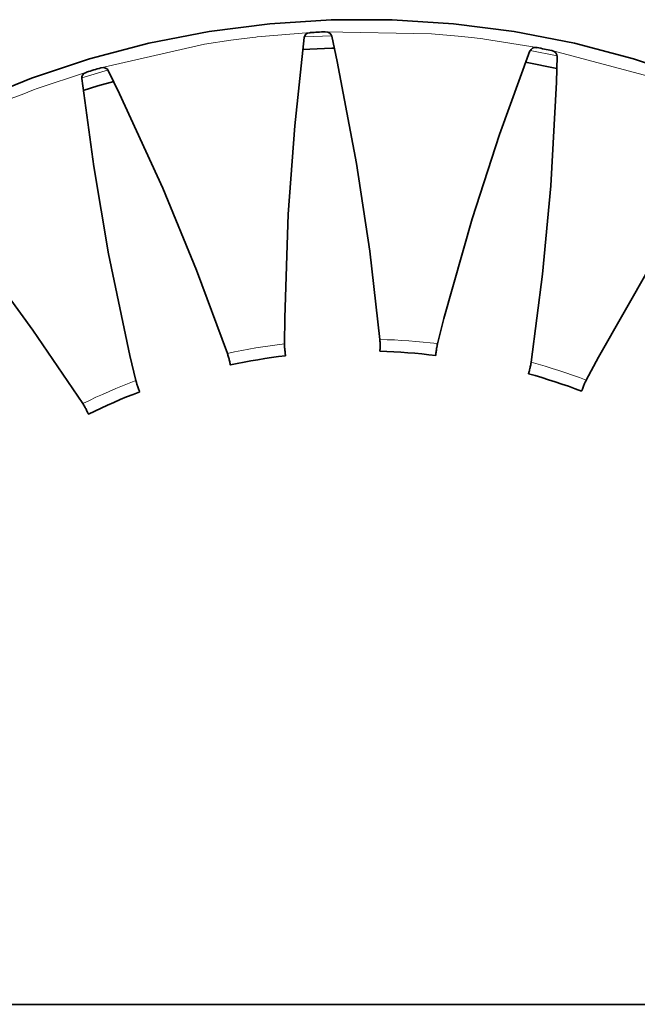
# Model space of a CAD drawing. Extents: x 10 to 574, y -644 to -198.
# Drawn here: x 100 to 108, y -449 to -436 of the extents above; entities that cross this region are included whole.
import ezdxf

# ---------------------------------------------------------------- set-up
doc = ezdxf.new("R2010")
doc.units = 0
doc.header["$MEASUREMENT"] = 0
doc.layers.add('Layer 1', color=7, linetype='Continuous', lineweight=0)

msp = doc.modelspace()

# ---------------------------------------------------------------- linework, layer by layer
at = {"layer": 'Layer 1', "color": 18, "lineweight": 35, "true_color": 0x010101}
for points, knots in [([(91.974, -446.334), (91.974, -446.334), (92.053, -445.884), (92.053, -445.884), (92.053, -445.884), (92.232, -445.101), (92.232, -445.101), (92.232, -445.101), (92.46, -444.331), (92.46, -444.331), (92.46, -444.331), (92.738, -443.577), (92.738, -443.577), (92.738, -443.577), (93.063, -442.843), (93.063, -442.843), (93.063, -442.843), (93.434, -442.131), (93.434, -442.131), (93.434, -442.131), (93.851, -441.444), (93.851, -441.444), (93.851, -441.444), (94.31, -440.785), (94.31, -440.785), (94.31, -440.785), (94.811, -440.157), (94.811, -440.157), (94.811, -440.157), (95.351, -439.562), (95.351, -439.562), (95.351, -439.562), (95.928, -439.004), (95.928, -439.004), (95.928, -439.004), (96.54, -438.483), (96.54, -438.483), (96.54, -438.483), (97.183, -438.002), (97.183, -438.002), (97.183, -438.002), (97.857, -437.564), (97.857, -437.564), (97.857, -437.564), (98.557, -437.17), (98.557, -437.17), (98.557, -437.17), (99.28, -436.822), (99.28, -436.822), (99.28, -436.822), (100.025, -436.52), (100.025, -436.52), (100.025, -436.52), (100.787, -436.267), (100.787, -436.267), (100.787, -436.267), (101.564, -436.063), (101.564, -436.063), (101.564, -436.063), (102.353, -435.91), (102.353, -435.91), (102.353, -435.91), (103.149, -435.807), (103.149, -435.807), (103.149, -435.807), (103.951, -435.755), (103.951, -435.755), (103.951, -435.755), (104.754, -435.755), (104.754, -435.755), (104.754, -435.755), (105.556, -435.807), (105.556, -435.807), (105.556, -435.807), (106.352, -435.91), (106.352, -435.91), (106.352, -435.91), (107.141, -436.063), (107.141, -436.063), (107.141, -436.063), (107.918, -436.267), (107.918, -436.267), (107.918, -436.267), (108.68, -436.52), (108.68, -436.52), (108.68, -436.52), (109.425, -436.822), (109.425, -436.822), (109.425, -436.822), (110.148, -437.17), (110.148, -437.17), (110.148, -437.17), (110.848, -437.564), (110.848, -437.564), (110.848, -437.564), (111.522, -438.002), (111.522, -438.002), (111.522, -438.002), (112.165, -438.483), (112.165, -438.483), (112.165, -438.483), (112.777, -439.004), (112.777, -439.004), (112.777, -439.004), (113.354, -439.562), (113.354, -439.562), (113.354, -439.562), (113.894, -440.157), (113.894, -440.157), (113.894, -440.157), (114.395, -440.785), (114.395, -440.785), (114.395, -440.785), (114.854, -441.444), (114.854, -441.444), (114.854, -441.444), (115.271, -442.131), (115.271, -442.131), (115.271, -442.131), (115.642, -442.843), (115.642, -442.843), (115.642, -442.843), (115.967, -443.577), (115.967, -443.577), (115.967, -443.577), (116.245, -444.331), (116.245, -444.331), (116.245, -444.331), (116.473, -445.101), (116.473, -445.101), (116.473, -445.101), (116.652, -445.884), (116.652, -445.884), (116.652, -445.884), (116.78, -446.677), (116.78, -446.677), (116.78, -446.677), (116.857, -447.477), (116.857, -447.477), (116.857, -447.477), (116.883, -448.28), (116.883, -448.28)], [0, 0, 0, 0, 1, 1, 1, 2, 2, 2, 3, 3, 3, 4, 4, 4, 5, 5, 5, 6, 6, 6, 7, 7, 7, 8, 8, 8, 9, 9, 9, 10, 10, 10, 11, 11, 11, 12, 12, 12, 13, 13, 13, 14, 14, 14, 15, 15, 15, 16, 16, 16, 17, 17, 17, 18, 18, 18, 19, 19, 19, 20, 20, 20, 21, 21, 21, 22, 22, 22, 23, 23, 23, 24, 24, 24, 25, 25, 25, 26, 26, 26, 27, 27, 27, 28, 28, 28, 29, 29, 29, 30, 30, 30, 31, 31, 31, 32, 32, 32, 33, 33, 33, 34, 34, 34, 35, 35, 35, 36, 36, 36, 37, 37, 37, 38, 38, 38, 39, 39, 39, 40, 40, 40, 41, 41, 41, 42, 42, 42, 43, 43, 43, 44, 44, 44, 45, 45, 45, 46, 46, 46, 47, 47, 47, 47]), ([(103.601, -435.988), (103.601, -435.988), (103.608, -435.965), (103.608, -435.965), (103.608, -435.965), (103.622, -435.946), (103.622, -435.946), (103.622, -435.946), (103.642, -435.933), (103.642, -435.933), (103.642, -435.933), (103.673, -435.925), (103.673, -435.925), (103.673, -435.925), (103.68, -435.924), (103.68, -435.924)], [0, 0, 0, 0, 1, 1, 1, 2, 2, 2, 3, 3, 3, 4, 4, 4, 5, 5, 5, 5]), ([(103.68, -435.923), (103.68, -435.923), (103.705, -435.922), (103.705, -435.922), (103.705, -435.922), (103.729, -435.921), (103.729, -435.921), (103.729, -435.921), (103.753, -435.919), (103.753, -435.919), (103.753, -435.919), (103.778, -435.918), (103.778, -435.918), (103.778, -435.918), (103.802, -435.917), (103.802, -435.917), (103.802, -435.917), (103.826, -435.916), (103.826, -435.916), (103.826, -435.916), (103.851, -435.915), (103.851, -435.915), (103.851, -435.915), (103.875, -435.914), (103.875, -435.914)], [0, 0, 0, 0, 1, 1, 1, 2, 2, 2, 3, 3, 3, 4, 4, 4, 5, 5, 5, 6, 6, 6, 7, 7, 7, 8, 8, 8, 8]), ([(103.875, -435.915), (103.875, -435.915), (103.911, -435.919), (103.911, -435.919), (103.911, -435.919), (103.935, -435.932), (103.935, -435.932), (103.935, -435.932), (103.954, -435.952), (103.954, -435.952), (103.954, -435.952), (103.961, -435.971), (103.961, -435.971)], [0, 0, 0, 0, 1, 1, 1, 2, 2, 2, 3, 3, 3, 4, 4, 4, 4]), ([(103.34, -440.006), (103.34, -440.006), (103.344, -439.666), (103.344, -439.666), (103.344, -439.666), (103.391, -438.306), (103.391, -438.306), (103.391, -438.306), (103.475, -437.146), (103.475, -437.146), (103.475, -437.146), (103.6, -435.988), (103.6, -435.988)], [0, 0, 0, 0, 1, 1, 1, 2, 2, 2, 3, 3, 3, 4, 4, 4, 4]), ([(103.961, -435.971), (103.961, -435.971), (104.033, -436.304), (104.033, -436.304), (104.033, -436.304), (104.286, -437.641), (104.286, -437.641), (104.286, -437.641), (104.459, -438.791), (104.459, -438.791), (104.459, -438.791), (104.593, -439.948), (104.593, -439.948)], [0, 0, 0, 0, 1, 1, 1, 2, 2, 2, 3, 3, 3, 4, 4, 4, 4]), ([(103.577, -436.147), (103.577, -436.147), (103.963, -436.128), (103.963, -436.128), (103.963, -436.128), (103.996, -436.127), (103.996, -436.127)], [0, 0, 0, 0, 1, 1, 1, 2, 2, 2, 2]), ([(105.347, -440.004), (105.347, -440.004), (105.432, -439.674), (105.432, -439.674), (105.432, -439.674), (105.803, -438.365), (105.803, -438.365), (105.803, -438.365), (106.162, -437.259), (106.162, -437.259), (106.162, -437.259), (106.559, -436.164), (106.559, -436.164)], [0, 0, 0, 0, 1, 1, 1, 2, 2, 2, 3, 3, 3, 4, 4, 4, 4]), ([(106.56, -436.165), (106.56, -436.165), (106.573, -436.144), (106.573, -436.144), (106.573, -436.144), (106.591, -436.129), (106.591, -436.129), (106.591, -436.129), (106.614, -436.121), (106.614, -436.121), (106.614, -436.121), (106.645, -436.12), (106.645, -436.12), (106.645, -436.12), (106.653, -436.122), (106.653, -436.122)], [0, 0, 0, 0, 1, 1, 1, 2, 2, 2, 3, 3, 3, 4, 4, 4, 5, 5, 5, 5]), ([(106.653, -436.121), (106.653, -436.121), (106.677, -436.125), (106.677, -436.125), (106.677, -436.125), (106.701, -436.13), (106.701, -436.13), (106.701, -436.13), (106.725, -436.135), (106.725, -436.135), (106.725, -436.135), (106.749, -436.139), (106.749, -436.139), (106.749, -436.139), (106.773, -436.144), (106.773, -436.144), (106.773, -436.144), (106.797, -436.149), (106.797, -436.149), (106.797, -436.149), (106.821, -436.154), (106.821, -436.154), (106.821, -436.154), (106.845, -436.158), (106.845, -436.158)], [0, 0, 0, 0, 1, 1, 1, 2, 2, 2, 3, 3, 3, 4, 4, 4, 5, 5, 5, 6, 6, 6, 7, 7, 7, 8, 8, 8, 8]), ([(106.844, -436.159), (106.844, -436.159), (106.878, -436.172), (106.878, -436.172), (106.878, -436.172), (106.899, -436.19), (106.899, -436.19), (106.899, -436.19), (106.912, -436.214), (106.912, -436.214), (106.912, -436.214), (106.914, -436.234), (106.914, -436.234)], [0, 0, 0, 0, 1, 1, 1, 2, 2, 2, 3, 3, 3, 4, 4, 4, 4]), ([(106.915, -436.234), (106.915, -436.234), (106.905, -436.574), (106.905, -436.574), (106.905, -436.574), (106.831, -437.933), (106.831, -437.933), (106.831, -437.933), (106.724, -439.091), (106.724, -439.091), (106.724, -439.091), (106.577, -440.247), (106.577, -440.247)], [0, 0, 0, 0, 1, 1, 1, 2, 2, 2, 3, 3, 3, 4, 4, 4, 4]), ([(100.685, -436.524), (100.685, -436.524), (100.686, -436.5), (100.686, -436.5), (100.686, -436.5), (100.696, -436.478), (100.696, -436.478), (100.696, -436.478), (100.712, -436.461), (100.712, -436.461), (100.712, -436.461), (100.74, -436.445), (100.74, -436.445), (100.74, -436.445), (100.747, -436.443), (100.747, -436.443)], [0, 0, 0, 0, 1, 1, 1, 2, 2, 2, 3, 3, 3, 4, 4, 4, 5, 5, 5, 5]), ([(100.746, -436.442), (100.746, -436.442), (100.77, -436.435), (100.77, -436.435), (100.77, -436.435), (100.793, -436.428), (100.793, -436.428), (100.793, -436.428), (100.816, -436.421), (100.816, -436.421), (100.816, -436.421), (100.84, -436.414), (100.84, -436.414), (100.84, -436.414), (100.863, -436.407), (100.863, -436.407), (100.863, -436.407), (100.887, -436.4), (100.887, -436.4), (100.887, -436.4), (100.91, -436.393), (100.91, -436.393), (100.91, -436.393), (100.934, -436.387), (100.934, -436.387)], [0, 0, 0, 0, 1, 1, 1, 2, 2, 2, 3, 3, 3, 4, 4, 4, 5, 5, 5, 6, 6, 6, 7, 7, 7, 8, 8, 8, 8]), ([(100.934, -436.387), (100.934, -436.387), (100.97, -436.383), (100.97, -436.383), (100.97, -436.383), (100.996, -436.39), (100.996, -436.39), (100.996, -436.39), (101.019, -436.405), (101.019, -436.405), (101.019, -436.405), (101.03, -436.422), (101.03, -436.422)], [0, 0, 0, 0, 1, 1, 1, 2, 2, 2, 3, 3, 3, 4, 4, 4, 4]), ([(101.031, -436.421), (101.031, -436.421), (101.18, -436.727), (101.18, -436.727), (101.18, -436.727), (101.745, -437.965), (101.745, -437.965), (101.745, -437.965), (102.188, -439.04), (102.188, -439.04), (102.188, -439.04), (102.594, -440.132), (102.594, -440.132)], [0, 0, 0, 0, 1, 1, 1, 2, 2, 2, 3, 3, 3, 4, 4, 4, 4]), ([(101.392, -440.488), (101.392, -440.488), (101.314, -440.157), (101.314, -440.157), (101.314, -440.157), (101.035, -438.825), (101.035, -438.825), (101.035, -438.825), (100.84, -437.678), (100.84, -437.678), (100.84, -437.678), (100.684, -436.524), (100.684, -436.524)], [0, 0, 0, 0, 1, 1, 1, 2, 2, 2, 3, 3, 3, 4, 4, 4, 4]), ([(100.703, -436.682), (100.703, -436.682), (100.893, -436.624), (100.893, -436.624), (100.893, -436.624), (101.102, -436.565), (101.102, -436.565)], [0, 0, 0, 0, 1, 1, 1, 2, 2, 2, 2]), ([(107.296, -440.481), (107.296, -440.481), (107.457, -440.182), (107.457, -440.182), (107.457, -440.182), (108.13, -438.999), (108.13, -438.999), (108.13, -438.999), (108.744, -438.011), (108.744, -438.011), (108.744, -438.011), (109.391, -437.043), (109.391, -437.043)], [0, 0, 0, 0, 1, 1, 1, 2, 2, 2, 3, 3, 3, 4, 4, 4, 4]), ([(98.293, -437.559), (98.293, -437.559), (98.511, -437.82), (98.511, -437.82), (98.511, -437.82), (99.355, -438.887), (99.355, -438.887), (99.355, -438.887), (100.043, -439.826), (100.043, -439.826), (100.043, -439.826), (100.698, -440.788), (100.698, -440.788)], [0, 0, 0, 0, 1, 1, 1, 2, 2, 2, 3, 3, 3, 4, 4, 4, 4]), ([(103.34, -440.006), (103.34, -440.006), (103.341, -440.02), (103.341, -440.02), (103.341, -440.02), (103.342, -440.034), (103.342, -440.034), (103.342, -440.034), (103.343, -440.056), (103.343, -440.056)], [0, 0, 0, 0, 1, 1, 1, 2, 2, 2, 3, 3, 3, 3]), ([(103.343, -440.056), (103.343, -440.056), (103.344, -440.067), (103.344, -440.067), (103.344, -440.067), (103.345, -440.08), (103.345, -440.08), (103.345, -440.08), (103.346, -440.092), (103.346, -440.092)], [0, 0, 0, 0, 1, 1, 1, 2, 2, 2, 3, 3, 3, 3]), ([(104.595, -439.998), (104.595, -439.998), (104.594, -439.984), (104.594, -439.984), (104.594, -439.984), (104.593, -439.97), (104.593, -439.97), (104.593, -439.97), (104.593, -439.948), (104.593, -439.948)], [0, 0, 0, 0, 1, 1, 1, 2, 2, 2, 3, 3, 3, 3]), ([(104.595, -440.034), (104.595, -440.034), (104.594, -440.049), (104.594, -440.049), (104.594, -440.049), (104.594, -440.063), (104.594, -440.063), (104.594, -440.063), (104.594, -440.075), (104.594, -440.075), (104.594, -440.075), (104.593, -440.085), (104.593, -440.085), (104.593, -440.085), (104.593, -440.093), (104.593, -440.093), (104.593, -440.093), (104.593, -440.099), (104.593, -440.099), (104.593, -440.099), (104.593, -440.103), (104.593, -440.103), (104.593, -440.103), (104.593, -440.104), (104.593, -440.104)], [0, 0, 0, 0, 1, 1, 1, 2, 2, 2, 3, 3, 3, 4, 4, 4, 5, 5, 5, 6, 6, 6, 7, 7, 7, 8, 8, 8, 8]), ([(104.595, -440.034), (104.595, -440.034), (104.595, -440.023), (104.595, -440.023), (104.595, -440.023), (104.595, -440.01), (104.595, -440.01), (104.595, -440.01), (104.595, -439.998), (104.595, -439.998)], [0, 0, 0, 0, 1, 1, 1, 2, 2, 2, 3, 3, 3, 3]), ([(105.338, -440.053), (105.338, -440.053), (105.336, -440.064), (105.336, -440.064), (105.336, -440.064), (105.334, -440.077), (105.334, -440.077), (105.334, -440.077), (105.332, -440.088), (105.332, -440.088)], [0, 0, 0, 0, 1, 1, 1, 2, 2, 2, 3, 3, 3, 3]), ([(105.347, -440.004), (105.347, -440.004), (105.344, -440.018), (105.344, -440.018), (105.344, -440.018), (105.342, -440.031), (105.342, -440.031), (105.342, -440.031), (105.338, -440.053), (105.338, -440.053)], [0, 0, 0, 0, 1, 1, 1, 2, 2, 2, 3, 3, 3, 3]), ([(102.608, -440.18), (102.608, -440.18), (102.604, -440.167), (102.604, -440.167), (102.604, -440.167), (102.6, -440.153), (102.6, -440.153), (102.6, -440.153), (102.594, -440.132), (102.594, -440.132)], [0, 0, 0, 0, 1, 1, 1, 2, 2, 2, 3, 3, 3, 3]), ([(102.617, -440.215), (102.617, -440.215), (102.614, -440.204), (102.614, -440.204), (102.614, -440.204), (102.611, -440.192), (102.611, -440.192), (102.611, -440.192), (102.608, -440.18), (102.608, -440.18)], [0, 0, 0, 0, 1, 1, 1, 2, 2, 2, 3, 3, 3, 3]), ([(102.632, -440.283), (102.632, -440.283), (102.721, -440.265), (102.721, -440.265), (102.721, -440.265), (102.811, -440.247), (102.811, -440.247), (102.811, -440.247), (102.901, -440.23), (102.901, -440.23), (102.901, -440.23), (102.992, -440.214), (102.992, -440.214), (102.992, -440.214), (103.082, -440.199), (103.082, -440.199), (103.082, -440.199), (103.173, -440.186), (103.173, -440.186), (103.173, -440.186), (103.264, -440.173), (103.264, -440.173), (103.264, -440.173), (103.354, -440.161), (103.354, -440.161)], [0, 0, 0, 0, 1, 1, 1, 2, 2, 2, 3, 3, 3, 4, 4, 4, 5, 5, 5, 6, 6, 6, 7, 7, 7, 8, 8, 8, 8]), ([(103.346, -440.092), (103.346, -440.092), (103.348, -440.107), (103.348, -440.107), (103.348, -440.107), (103.349, -440.121), (103.349, -440.121), (103.349, -440.121), (103.351, -440.133), (103.351, -440.133), (103.351, -440.133), (103.352, -440.143), (103.352, -440.143), (103.352, -440.143), (103.353, -440.151), (103.353, -440.151), (103.353, -440.151), (103.354, -440.157), (103.354, -440.157), (103.354, -440.157), (103.354, -440.16), (103.354, -440.16), (103.354, -440.16), (103.354, -440.161), (103.354, -440.161)], [0, 0, 0, 0, 1, 1, 1, 2, 2, 2, 3, 3, 3, 4, 4, 4, 5, 5, 5, 6, 6, 6, 7, 7, 7, 8, 8, 8, 8]), ([(104.593, -440.104), (104.593, -440.104), (104.684, -440.107), (104.684, -440.107), (104.684, -440.107), (104.776, -440.111), (104.776, -440.111), (104.776, -440.111), (104.867, -440.116), (104.867, -440.116), (104.867, -440.116), (104.959, -440.123), (104.959, -440.123), (104.959, -440.123), (105.05, -440.13), (105.05, -440.13), (105.05, -440.13), (105.142, -440.138), (105.142, -440.138), (105.142, -440.138), (105.233, -440.148), (105.233, -440.148), (105.233, -440.148), (105.324, -440.158), (105.324, -440.158)], [0, 0, 0, 0, 1, 1, 1, 2, 2, 2, 3, 3, 3, 4, 4, 4, 5, 5, 5, 6, 6, 6, 7, 7, 7, 8, 8, 8, 8]), ([(105.332, -440.088), (105.332, -440.088), (105.33, -440.104), (105.33, -440.104), (105.33, -440.104), (105.329, -440.117), (105.329, -440.117), (105.329, -440.117), (105.327, -440.129), (105.327, -440.129), (105.327, -440.129), (105.326, -440.14), (105.326, -440.14), (105.326, -440.14), (105.325, -440.148), (105.325, -440.148), (105.325, -440.148), (105.324, -440.153), (105.324, -440.153), (105.324, -440.153), (105.324, -440.157), (105.324, -440.157), (105.324, -440.157), (105.324, -440.158), (105.324, -440.158)], [0, 0, 0, 0, 1, 1, 1, 2, 2, 2, 3, 3, 3, 4, 4, 4, 5, 5, 5, 6, 6, 6, 7, 7, 7, 8, 8, 8, 8]), ([(102.617, -440.215), (102.617, -440.215), (102.62, -440.23), (102.62, -440.23), (102.62, -440.23), (102.623, -440.243), (102.623, -440.243), (102.623, -440.243), (102.626, -440.255), (102.626, -440.255), (102.626, -440.255), (102.628, -440.265), (102.628, -440.265), (102.628, -440.265), (102.629, -440.273), (102.629, -440.273), (102.629, -440.273), (102.631, -440.279), (102.631, -440.279), (102.631, -440.279), (102.631, -440.282), (102.631, -440.282), (102.631, -440.282), (102.632, -440.283), (102.632, -440.283)], [0, 0, 0, 0, 1, 1, 1, 2, 2, 2, 3, 3, 3, 4, 4, 4, 5, 5, 5, 6, 6, 6, 7, 7, 7, 8, 8, 8, 8]), ([(106.559, -440.33), (106.559, -440.33), (106.555, -440.345), (106.555, -440.345), (106.555, -440.345), (106.551, -440.359), (106.551, -440.359), (106.551, -440.359), (106.548, -440.37), (106.548, -440.37), (106.548, -440.37), (106.545, -440.38), (106.545, -440.38), (106.545, -440.38), (106.543, -440.388), (106.543, -440.388), (106.543, -440.388), (106.541, -440.394), (106.541, -440.394), (106.541, -440.394), (106.54, -440.397), (106.54, -440.397), (106.54, -440.397), (106.54, -440.398), (106.54, -440.398)], [0, 0, 0, 0, 1, 1, 1, 2, 2, 2, 3, 3, 3, 4, 4, 4, 5, 5, 5, 6, 6, 6, 7, 7, 7, 8, 8, 8, 8]), ([(106.559, -440.33), (106.559, -440.33), (106.561, -440.32), (106.561, -440.32), (106.561, -440.32), (106.564, -440.308), (106.564, -440.308), (106.564, -440.308), (106.567, -440.295), (106.567, -440.295)], [0, 0, 0, 0, 1, 1, 1, 2, 2, 2, 3, 3, 3, 3]), ([(106.567, -440.295), (106.567, -440.295), (106.57, -440.282), (106.57, -440.282), (106.57, -440.282), (106.572, -440.269), (106.572, -440.269), (106.572, -440.269), (106.577, -440.247), (106.577, -440.247)], [0, 0, 0, 0, 1, 1, 1, 2, 2, 2, 3, 3, 3, 3]), ([(106.54, -440.398), (106.54, -440.398), (106.628, -440.423), (106.628, -440.423), (106.628, -440.423), (106.716, -440.449), (106.716, -440.449), (106.716, -440.449), (106.804, -440.476), (106.804, -440.476), (106.804, -440.476), (106.891, -440.504), (106.891, -440.504), (106.891, -440.504), (106.978, -440.533), (106.978, -440.533), (106.978, -440.533), (107.064, -440.563), (107.064, -440.563), (107.064, -440.563), (107.151, -440.594), (107.151, -440.594), (107.151, -440.594), (107.237, -440.626), (107.237, -440.626)], [0, 0, 0, 0, 1, 1, 1, 2, 2, 2, 3, 3, 3, 4, 4, 4, 5, 5, 5, 6, 6, 6, 7, 7, 7, 8, 8, 8, 8]), ([(101.392, -440.488), (101.392, -440.488), (101.396, -440.501), (101.396, -440.501), (101.396, -440.501), (101.4, -440.514), (101.4, -440.514), (101.4, -440.514), (101.407, -440.535), (101.407, -440.535)], [0, 0, 0, 0, 1, 1, 1, 2, 2, 2, 3, 3, 3, 3]), ([(101.407, -440.535), (101.407, -440.535), (101.41, -440.546), (101.41, -440.546), (101.41, -440.546), (101.414, -440.558), (101.414, -440.558), (101.414, -440.558), (101.418, -440.57), (101.418, -440.57)], [0, 0, 0, 0, 1, 1, 1, 2, 2, 2, 3, 3, 3, 3]), ([(101.418, -440.57), (101.418, -440.57), (101.424, -440.584), (101.424, -440.584), (101.424, -440.584), (101.428, -440.597), (101.428, -440.597), (101.428, -440.597), (101.433, -440.608), (101.433, -440.608), (101.433, -440.608), (101.436, -440.618), (101.436, -440.618), (101.436, -440.618), (101.439, -440.625), (101.439, -440.625), (101.439, -440.625), (101.441, -440.631), (101.441, -440.631), (101.441, -440.631), (101.443, -440.634), (101.443, -440.634), (101.443, -440.634), (101.443, -440.635), (101.443, -440.635)], [0, 0, 0, 0, 1, 1, 1, 2, 2, 2, 3, 3, 3, 4, 4, 4, 5, 5, 5, 6, 6, 6, 7, 7, 7, 8, 8, 8, 8]), ([(107.262, -440.56), (107.262, -440.56), (107.256, -440.574), (107.256, -440.574), (107.256, -440.574), (107.251, -440.587), (107.251, -440.587), (107.251, -440.587), (107.247, -440.599), (107.247, -440.599), (107.247, -440.599), (107.243, -440.608), (107.243, -440.608), (107.243, -440.608), (107.24, -440.616), (107.24, -440.616), (107.24, -440.616), (107.238, -440.621), (107.238, -440.621), (107.238, -440.621), (107.237, -440.625), (107.237, -440.625), (107.237, -440.625), (107.237, -440.626), (107.237, -440.626)], [0, 0, 0, 0, 1, 1, 1, 2, 2, 2, 3, 3, 3, 4, 4, 4, 5, 5, 5, 6, 6, 6, 7, 7, 7, 8, 8, 8, 8]), ([(107.275, -440.527), (107.275, -440.527), (107.271, -440.537), (107.271, -440.537), (107.271, -440.537), (107.266, -440.549), (107.266, -440.549), (107.266, -440.549), (107.262, -440.56), (107.262, -440.56)], [0, 0, 0, 0, 1, 1, 1, 2, 2, 2, 3, 3, 3, 3]), ([(107.296, -440.481), (107.296, -440.481), (107.29, -440.494), (107.29, -440.494), (107.29, -440.494), (107.285, -440.507), (107.285, -440.507), (107.285, -440.507), (107.275, -440.527), (107.275, -440.527)], [0, 0, 0, 0, 1, 1, 1, 2, 2, 2, 3, 3, 3, 3]), ([(100.77, -440.926), (100.77, -440.926), (100.853, -440.887), (100.853, -440.887), (100.853, -440.887), (100.936, -440.848), (100.936, -440.848), (100.936, -440.848), (101.02, -440.81), (101.02, -440.81), (101.02, -440.81), (101.103, -440.773), (101.103, -440.773), (101.103, -440.773), (101.188, -440.737), (101.188, -440.737), (101.188, -440.737), (101.272, -440.702), (101.272, -440.702), (101.272, -440.702), (101.358, -440.668), (101.358, -440.668), (101.358, -440.668), (101.443, -440.635), (101.443, -440.635)], [0, 0, 0, 0, 1, 1, 1, 2, 2, 2, 3, 3, 3, 4, 4, 4, 5, 5, 5, 6, 6, 6, 7, 7, 7, 8, 8, 8, 8]), ([(100.723, -440.831), (100.723, -440.831), (100.716, -440.82), (100.716, -440.82), (100.716, -440.82), (100.709, -440.808), (100.709, -440.808), (100.709, -440.808), (100.698, -440.788), (100.698, -440.788)], [0, 0, 0, 0, 1, 1, 1, 2, 2, 2, 3, 3, 3, 3]), ([(100.74, -440.863), (100.74, -440.863), (100.735, -440.854), (100.735, -440.854), (100.735, -440.854), (100.729, -440.843), (100.729, -440.843), (100.729, -440.843), (100.723, -440.831), (100.723, -440.831)], [0, 0, 0, 0, 1, 1, 1, 2, 2, 2, 3, 3, 3, 3]), ([(100.74, -440.863), (100.74, -440.863), (100.746, -440.877), (100.746, -440.877), (100.746, -440.877), (100.752, -440.889), (100.752, -440.889), (100.752, -440.889), (100.758, -440.9), (100.758, -440.9), (100.758, -440.9), (100.762, -440.91), (100.762, -440.91), (100.762, -440.91), (100.766, -440.917), (100.766, -440.917), (100.766, -440.917), (100.768, -440.922), (100.768, -440.922), (100.768, -440.922), (100.77, -440.925), (100.77, -440.925), (100.77, -440.925), (100.77, -440.926), (100.77, -440.926)], [0, 0, 0, 0, 1, 1, 1, 2, 2, 2, 3, 3, 3, 4, 4, 4, 5, 5, 5, 6, 6, 6, 7, 7, 7, 8, 8, 8, 8])]:
    msp.add_open_spline(points, degree=3, knots=knots, dxfattribs=at)
at = {"layer": 'Layer 1', "color": 8, "lineweight": 18, "true_color": 0x818181}
for points, knots in [([(100.934, -436.386), (100.934, -436.386), (102.294, -436.077), (102.294, -436.077), (102.294, -436.077), (102.639, -436.024), (102.639, -436.024), (102.639, -436.024), (102.812, -436.001), (102.812, -436.001), (102.812, -436.001), (102.928, -435.987), (102.928, -435.987), (102.928, -435.987), (102.964, -435.982), (102.964, -435.982), (102.964, -435.982), (102.985, -435.98), (102.985, -435.98), (102.985, -435.98), (103.68, -435.923), (103.68, -435.923)], [0, 0, 0, 0, 1, 1, 1, 2, 2, 2, 3, 3, 3, 4, 4, 4, 5, 5, 5, 6, 6, 6, 7, 7, 7, 7]), ([(103.875, -435.914), (103.875, -435.914), (105.27, -435.939), (105.27, -435.939), (105.27, -435.939), (105.617, -435.969), (105.617, -435.969), (105.617, -435.969), (105.791, -435.988), (105.791, -435.988), (105.791, -435.988), (105.908, -436.002), (105.908, -436.002), (105.908, -436.002), (105.943, -436.007), (105.943, -436.007), (105.943, -436.007), (105.964, -436.01), (105.964, -436.01), (105.964, -436.01), (106.653, -436.12), (106.653, -436.12)], [0, 0, 0, 0, 1, 1, 1, 2, 2, 2, 3, 3, 3, 4, 4, 4, 5, 5, 5, 6, 6, 6, 7, 7, 7, 7]), ([(103.602, -435.981), (103.602, -435.981), (103.958, -435.965), (103.958, -435.965), (103.958, -435.965), (103.959, -435.965), (103.959, -435.965)], [0, 0, 0, 0, 1, 1, 1, 2, 2, 2, 2]), ([(106.845, -436.158), (106.845, -436.158), (108.193, -436.515), (108.193, -436.515), (108.193, -436.515), (108.523, -436.628), (108.523, -436.628), (108.523, -436.628), (108.687, -436.688), (108.687, -436.688), (108.687, -436.688), (108.797, -436.73), (108.797, -436.73), (108.797, -436.73), (108.83, -436.743), (108.83, -436.743), (108.83, -436.743), (108.85, -436.75), (108.85, -436.75), (108.85, -436.75), (109.492, -437.022), (109.492, -437.022)], [0, 0, 0, 0, 1, 1, 1, 2, 2, 2, 3, 3, 3, 4, 4, 4, 5, 5, 5, 6, 6, 6, 7, 7, 7, 7]), ([(98.19, -437.548), (98.19, -437.548), (99.437, -436.923), (99.437, -436.923), (99.437, -436.923), (99.759, -436.789), (99.759, -436.789), (99.759, -436.789), (99.922, -436.725), (99.922, -436.725), (99.922, -436.725), (100.031, -436.683), (100.031, -436.683), (100.031, -436.683), (100.065, -436.671), (100.065, -436.671), (100.065, -436.671), (100.085, -436.663), (100.085, -436.663), (100.085, -436.663), (100.746, -436.442), (100.746, -436.442)], [0, 0, 0, 0, 1, 1, 1, 2, 2, 2, 3, 3, 3, 4, 4, 4, 5, 5, 5, 6, 6, 6, 7, 7, 7, 7]), ([(100.685, -436.517), (100.685, -436.517), (100.847, -436.468), (100.847, -436.468), (100.847, -436.468), (101.032, -436.414), (101.032, -436.414)], [0, 0, 0, 0, 1, 1, 1, 2, 2, 2, 2]), ([(102.594, -440.131), (102.594, -440.131), (102.687, -440.112), (102.687, -440.112), (102.687, -440.112), (102.78, -440.094), (102.78, -440.094), (102.78, -440.094), (102.873, -440.076), (102.873, -440.076), (102.873, -440.076), (102.966, -440.06), (102.966, -440.06), (102.966, -440.06), (103.059, -440.045), (103.059, -440.045), (103.059, -440.045), (103.153, -440.031), (103.153, -440.031), (103.153, -440.031), (103.246, -440.018), (103.246, -440.018), (103.246, -440.018), (103.34, -440.006), (103.34, -440.006)], [0, 0, 0, 0, 1, 1, 1, 2, 2, 2, 3, 3, 3, 4, 4, 4, 5, 5, 5, 6, 6, 6, 7, 7, 7, 8, 8, 8, 8]), ([(104.593, -439.947), (104.593, -439.947), (104.687, -439.951), (104.687, -439.951), (104.687, -439.951), (104.782, -439.955), (104.782, -439.955), (104.782, -439.955), (104.876, -439.96), (104.876, -439.96), (104.876, -439.96), (104.97, -439.967), (104.97, -439.967), (104.97, -439.967), (105.065, -439.974), (105.065, -439.974), (105.065, -439.974), (105.159, -439.983), (105.159, -439.983), (105.159, -439.983), (105.253, -439.993), (105.253, -439.993), (105.253, -439.993), (105.347, -440.003), (105.347, -440.003)], [0, 0, 0, 0, 1, 1, 1, 2, 2, 2, 3, 3, 3, 4, 4, 4, 5, 5, 5, 6, 6, 6, 7, 7, 7, 8, 8, 8, 8]), ([(106.577, -440.246), (106.577, -440.246), (106.668, -440.272), (106.668, -440.272), (106.668, -440.272), (106.759, -440.299), (106.759, -440.299), (106.759, -440.299), (106.849, -440.327), (106.849, -440.327), (106.849, -440.327), (106.939, -440.355), (106.939, -440.355), (106.939, -440.355), (107.029, -440.385), (107.029, -440.385), (107.029, -440.385), (107.118, -440.416), (107.118, -440.416), (107.118, -440.416), (107.208, -440.448), (107.208, -440.448), (107.208, -440.448), (107.296, -440.481), (107.296, -440.481)], [0, 0, 0, 0, 1, 1, 1, 2, 2, 2, 3, 3, 3, 4, 4, 4, 5, 5, 5, 6, 6, 6, 7, 7, 7, 8, 8, 8, 8]), ([(100.698, -440.788), (100.698, -440.788), (100.783, -440.747), (100.783, -440.747), (100.783, -440.747), (100.869, -440.707), (100.869, -440.707), (100.869, -440.707), (100.955, -440.668), (100.955, -440.668), (100.955, -440.668), (101.042, -440.63), (101.042, -440.63), (101.042, -440.63), (101.129, -440.593), (101.129, -440.593), (101.129, -440.593), (101.216, -440.556), (101.216, -440.556), (101.216, -440.556), (101.304, -440.521), (101.304, -440.521), (101.304, -440.521), (101.392, -440.487), (101.392, -440.487)], [0, 0, 0, 0, 1, 1, 1, 2, 2, 2, 3, 3, 3, 4, 4, 4, 5, 5, 5, 6, 6, 6, 7, 7, 7, 8, 8, 8, 8])]:
    msp.add_open_spline(points, degree=3, knots=knots, dxfattribs=at)
msp.add_open_spline([(106.564, -436.158), (106.564, -436.158), (106.914, -436.228), (106.914, -436.228)], degree=3, dxfattribs=at)
at = {"layer": 'Layer 1', "color": 18, "lineweight": 35, "true_color": 0x010101}
for points in [[(106.501, -436.313), (106.501, -436.313), (106.911, -436.394), (106.911, -436.394)], [(103.341, -440.019), (103.341, -440.019), (103.34, -440.014), (103.34, -440.014)], [(104.593, -439.956), (104.593, -439.956), (104.593, -439.96), (104.593, -439.96)], [(105.345, -440.016), (105.345, -440.016), (105.345, -440.012), (105.345, -440.012)], [(102.597, -440.14), (102.597, -440.14), (102.598, -440.144), (102.598, -440.144)], [(106.576, -440.255), (106.576, -440.255), (106.574, -440.259), (106.574, -440.259)], [(101.396, -440.5), (101.396, -440.5), (101.394, -440.496), (101.394, -440.496)], [(107.291, -440.493), (107.291, -440.493), (107.293, -440.489), (107.293, -440.489)], [(100.702, -440.795), (100.702, -440.795), (100.704, -440.799), (100.704, -440.799)], [(167.942, -448.668), (167.942, -448.668), (95.659, -448.668), (95.659, -448.668)]]:
    msp.add_open_spline(points, degree=3, dxfattribs=at)

doc.saveas('drawing.dxf')
